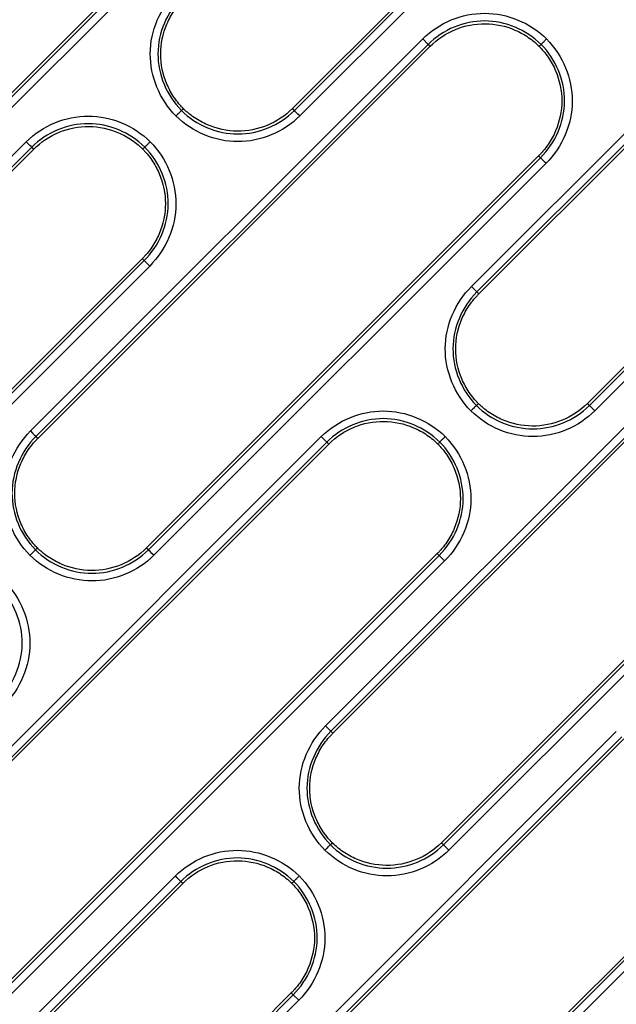
# Model space of a CAD drawing. Units: millimetres. Extents: x -60 to 1163, y -359 to 900.
# Drawn here: x 643 to 662, y -151 to -119 of the extents above; entities that cross this region are included whole.
import ezdxf

# ---------------------------------------------------------------- set-up
doc = ezdxf.new("R2010")
doc.units = ezdxf.units.MM
doc.layers.add('1', color=7, linetype='CONTINUOUS', true_color=0xffffff)

msp = doc.modelspace()

# ---------------------------------------------------------------- linework, layer by layer
at = {"layer": '1', "color": 0, "linetype": 'Continuous'}
for p, q in [((657.618, -127.417), (671.139, -113.896)), ((671.315, -114.072), (657.794, -127.593)), ((657.857, -127.657), (671.378, -114.135)), ((646.165, -117.688), (637.522, -126.331)), ((637.585, -126.394), (646.228, -117.751)), ((655.774, -117.688), (651.814, -121.648)), ((651.877, -121.711), (655.837, -117.751)), ((674.897, -117.688), (661.375, -131.209)), ((661.439, -131.272), (674.96, -117.751)), ((646.405, -117.927), (637.761, -126.57)), ((656.014, -117.927), (652.053, -121.887)), ((675.136, -117.927), (661.615, -131.448)), ((643.325, -132.101), (656.036, -119.39)), ((656.212, -119.566), (656.036, -119.39)), ((656.212, -119.566), (643.501, -132.277)), ((643.564, -132.34), (656.275, -119.629)), ((629.064, -136.848), (643.189, -122.723)), ((643.365, -122.899), (629.24, -137.024)), ((629.303, -137.088), (643.429, -122.962)), ((659.794, -123.181), (647.083, -135.892)), ((647.146, -135.956), (659.857, -123.245)), ((660.034, -123.421), (647.322, -136.132)), ((646.947, -126.514), (632.822, -140.64)), ((632.885, -140.703), (647.011, -126.578)), ((647.187, -126.754), (647.011, -126.578)), ((647.187, -126.754), (633.061, -140.879)), ((652.886, -141.662), (667.012, -127.537)), ((657.618, -127.417), (657.794, -127.593)), ((667.188, -127.713), (653.063, -141.838)), ((653.126, -141.901), (667.251, -127.776)), ((670.77, -131.328), (656.644, -145.454)), ((656.708, -145.517), (670.833, -131.392)), ((671.009, -131.568), (656.884, -145.693)), ((638.625, -146.409), (652.751, -132.284)), ((652.927, -132.46), (638.802, -146.585)), ((638.865, -146.649), (652.99, -132.523)), ((656.509, -136.076), (642.383, -150.201)), ((642.447, -150.264), (656.572, -136.139)), ((656.748, -136.315), (642.623, -150.44)), ((648.187, -155.971), (662.312, -141.845)), ((662.488, -142.022), (648.363, -156.147)), ((648.426, -156.21), (662.551, -142.085)), ((666.07, -145.637), (651.945, -159.762)), ((652.008, -159.826), (666.133, -145.7)), ((666.309, -145.876), (652.184, -160.002)), ((633.894, -160.654), (648.02, -146.529)), ((648.196, -146.705), (634.07, -160.83)), ((634.133, -160.893), (648.259, -146.768)), ((651.778, -150.32), (637.652, -164.446)), ((637.715, -164.509), (651.841, -150.384)), ((652.017, -150.56), (637.892, -164.685)), ((652.017, -150.56), (651.841, -150.384))]:
    msp.add_line(p, q, dxfattribs=at)
for centre, major_axis in [((643.325, -132.101), (0.177, -0.177)), ((656.748, -136.315), (-0.177, 0.177)), ((652.886, -141.662), (0.177, -0.177))]:
    msp.add_ellipse(centre, major_axis=major_axis, ratio=0.001007, start_param=4.712389, end_param=6.195919, dxfattribs=at)
for points, knots in [([(648.04, -121.887), (647.509, -121.353), (647.203, -120.61), (647.21, -119.126), (647.524, -118.389), (648.056, -117.856)], [0, 0, 0, 0, 0.5, 0.5, 1, 1, 1, 1]), ([(648.232, -118.032), (647.747, -118.518), (647.459, -119.19), (647.452, -120.545), (647.732, -121.223), (648.216, -121.711)], [0, 0, 0, 0, 0.5, 0.5, 1, 1, 1, 1]), ([(648.279, -121.648), (648.259, -121.627), (648.239, -121.607), (648.19, -121.555), (648.163, -121.524), (648.082, -121.428), (648.032, -121.361), (647.891, -121.155), (647.811, -121.007), (647.615, -120.546), (647.545, -120.213), (647.545, -119.547), (647.615, -119.214), (647.811, -118.753), (647.891, -118.605), (648.032, -118.398), (648.082, -118.332), (648.163, -118.236), (648.19, -118.205), (648.244, -118.147), (648.27, -118.121), (648.295, -118.095)], [0, 0, 0, 0, 0.021788, 0.021788, 0.05347, 0.05347, 0.116836, 0.116836, 0.243567, 0.243567, 0.497028, 0.497028, 0.75049, 0.75049, 0.877221, 0.877221, 0.940586, 0.940586, 0.972269, 0.972269, 1, 1, 1, 1]), ([(656.036, -119.39), (656.566, -118.86), (657.306, -118.557), (658.782, -118.557), (659.519, -118.862), (660.05, -119.389)], [0, 0, 0, 0, 0.5, 0.5, 1, 1, 1, 1]), ([(659.874, -119.566), (659.389, -119.085), (658.717, -118.806), (657.371, -118.806), (656.696, -119.083), (656.212, -119.566)], [0, 0, 0, 0, 0.5, 0.5, 1, 1, 1, 1]), ([(656.275, -119.629), (656.51, -119.395), (656.791, -119.21), (657.403, -118.959), (657.733, -118.893), (658.393, -118.898), (658.722, -118.969), (659.178, -119.165), (659.323, -119.244), (659.528, -119.384), (659.594, -119.435), (659.689, -119.514), (659.72, -119.542), (659.771, -119.589), (659.791, -119.609), (659.811, -119.629)], [0, 0, 0, 0, 0.252511, 0.252511, 0.505022, 0.505022, 0.757533, 0.757533, 0.883788, 0.883788, 0.946916, 0.946916, 0.97848, 0.97848, 1, 1, 1, 1]), ([(659.874, -119.566), (659.876, -119.564), (659.881, -119.559), (659.897, -119.542), (659.909, -119.531), (659.936, -119.504), (659.952, -119.487), (659.989, -119.45), (660.011, -119.429), (660.038, -119.401), (660.044, -119.395), (660.05, -119.389)], [0, 0, 0, 0, 0.227226, 0.227226, 0.454451, 0.454451, 0.681678, 0.681678, 0.932139, 0.932139, 1, 1, 1, 1]), ([(660.05, -119.389), (660.581, -119.924), (660.886, -120.667), (660.88, -122.151), (660.565, -122.888), (660.034, -123.421)], [0, 0, 0, 0, 0.5, 0.5, 1, 1, 1, 1]), ([(659.811, -119.629), (659.831, -119.649), (659.851, -119.67), (659.899, -119.721), (659.927, -119.753), (660.007, -119.849), (660.058, -119.915), (660.199, -120.122), (660.279, -120.269), (660.475, -120.73), (660.545, -121.064), (660.545, -121.73), (660.475, -122.063), (660.279, -122.524), (660.199, -122.671), (660.058, -122.878), (660.007, -122.945), (659.927, -123.041), (659.899, -123.072), (659.846, -123.129), (659.82, -123.155), (659.794, -123.181)], [0, 0, 0, 0, 0.021788, 0.021788, 0.05347, 0.05347, 0.116836, 0.116836, 0.243567, 0.243567, 0.497028, 0.497028, 0.75049, 0.75049, 0.877221, 0.877221, 0.940586, 0.940586, 0.972269, 0.972269, 1, 1, 1, 1]), ([(659.874, -119.566), (659.871, -119.569), (659.868, -119.572), (659.857, -119.582), (659.85, -119.59), (659.831, -119.608), (659.821, -119.618), (659.811, -119.629)], [0, 0, 0, 0, 0.143861, 0.143861, 0.511067, 0.511067, 1, 1, 1, 1]), ([(659.857, -123.245), (660.342, -122.758), (660.63, -122.087), (660.637, -120.732), (660.358, -120.054), (659.874, -119.566)], [0, 0, 0, 0, 0.5, 0.5, 1, 1, 1, 1]), ([(643.189, -122.723), (643.719, -122.193), (644.46, -121.89), (645.935, -121.89), (646.672, -122.196), (647.203, -122.723)], [0, 0, 0, 0, 0.5, 0.5, 1, 1, 1, 1]), ([(648.04, -121.887), (648.045, -121.881), (648.051, -121.875), (648.079, -121.848), (648.1, -121.826), (648.137, -121.789), (648.154, -121.773), (648.181, -121.746), (648.192, -121.734), (648.209, -121.718), (648.214, -121.713), (648.216, -121.711)], [0, 0, 0, 0, 0.067861, 0.067861, 0.318322, 0.318322, 0.545549, 0.545549, 0.772774, 0.772774, 1, 1, 1, 1]), ([(652.053, -121.887), (651.523, -122.417), (650.785, -122.72), (649.309, -122.72), (648.571, -122.415), (648.04, -121.887)], [0, 0, 0, 0, 0.5, 0.5, 1, 1, 1, 1]), ([(648.216, -121.711), (648.219, -121.708), (648.222, -121.705), (648.232, -121.694), (648.24, -121.686), (648.258, -121.668), (648.269, -121.658), (648.279, -121.648)], [0, 0, 0, 0, 0.143861, 0.143861, 0.511067, 0.511067, 1, 1, 1, 1]), ([(648.216, -121.711), (648.7, -122.192), (649.373, -122.47), (650.719, -122.471), (651.394, -122.194), (651.877, -121.711)], [0, 0, 0, 0, 0.5, 0.5, 1, 1, 1, 1]), ([(651.814, -121.648), (651.58, -121.882), (651.299, -122.067), (650.687, -122.318), (650.357, -122.384), (649.697, -122.379), (649.368, -122.307), (648.912, -122.112), (648.766, -122.032), (648.562, -121.892), (648.496, -121.842), (648.401, -121.762), (648.37, -121.735), (648.319, -121.687), (648.299, -121.668), (648.279, -121.648)], [0, 0, 0, 0, 0.252511, 0.252511, 0.505022, 0.505022, 0.757533, 0.757533, 0.883788, 0.883788, 0.946916, 0.946916, 0.97848, 0.97848, 1, 1, 1, 1]), ([(647.027, -122.899), (646.542, -122.418), (645.87, -122.139), (644.524, -122.139), (643.849, -122.416), (643.365, -122.899)], [0, 0, 0, 0, 0.5, 0.5, 1, 1, 1, 1]), ([(643.429, -122.962), (643.663, -122.728), (643.944, -122.543), (644.556, -122.292), (644.886, -122.226), (645.546, -122.231), (645.875, -122.303), (646.331, -122.498), (646.477, -122.578), (646.681, -122.718), (646.747, -122.768), (646.842, -122.848), (646.873, -122.875), (646.924, -122.923), (646.944, -122.942), (646.964, -122.962)], [0, 0, 0, 0, 0.252511, 0.252511, 0.505022, 0.505022, 0.757533, 0.757533, 0.883788, 0.883788, 0.946916, 0.946916, 0.97848, 0.97848, 1, 1, 1, 1]), ([(647.027, -122.899), (647.024, -122.902), (647.021, -122.905), (647.01, -122.916), (647.003, -122.923), (646.985, -122.942), (646.974, -122.952), (646.964, -122.962)], [0, 0, 0, 0, 0.143861, 0.143861, 0.511067, 0.511067, 1, 1, 1, 1]), ([(647.011, -126.578), (647.496, -126.092), (647.784, -125.42), (647.791, -124.066), (647.511, -123.387), (647.027, -122.899)], [0, 0, 0, 0, 0.5, 0.5, 1, 1, 1, 1]), ([(647.027, -122.899), (647.029, -122.897), (647.034, -122.892), (647.05, -122.876), (647.062, -122.864), (647.089, -122.837), (647.105, -122.821), (647.142, -122.784), (647.164, -122.762), (647.192, -122.735), (647.197, -122.729), (647.203, -122.723)], [0, 0, 0, 0, 0.227226, 0.227226, 0.454451, 0.454451, 0.681678, 0.681678, 0.932139, 0.932139, 1, 1, 1, 1]), ([(647.203, -122.723), (647.734, -123.257), (648.04, -124), (648.033, -125.485), (647.718, -126.221), (647.187, -126.754)], [0, 0, 0, 0, 0.5, 0.5, 1, 1, 1, 1]), ([(646.964, -122.962), (646.984, -122.983), (647.004, -123.003), (647.052, -123.055), (647.08, -123.086), (647.161, -123.182), (647.211, -123.248), (647.352, -123.455), (647.432, -123.603), (647.628, -124.064), (647.698, -124.397), (647.698, -125.063), (647.628, -125.396), (647.432, -125.857), (647.352, -126.005), (647.211, -126.211), (647.161, -126.278), (647.08, -126.374), (647.052, -126.405), (646.999, -126.463), (646.973, -126.489), (646.947, -126.514)], [0, 0, 0, 0, 0.021788, 0.021788, 0.05347, 0.05347, 0.116836, 0.116836, 0.243567, 0.243567, 0.497028, 0.497028, 0.75049, 0.75049, 0.877221, 0.877221, 0.940586, 0.940586, 0.972269, 0.972269, 1, 1, 1, 1]), ([(660.034, -123.421), (660.017, -123.404), (660, -123.387), (659.965, -123.352), (659.946, -123.333), (659.914, -123.301), (659.9, -123.287), (659.877, -123.264), (659.868, -123.256), (659.86, -123.247), (659.858, -123.245), (659.857, -123.245)], [0, 0, 0, 0, 0.193589, 0.193589, 0.42113, 0.42113, 0.648671, 0.648671, 0.876211, 0.876211, 1, 1, 1, 1]), ([(647.011, -126.578), (647.007, -126.575), (647.004, -126.572), (646.994, -126.561), (646.986, -126.553), (646.968, -126.535), (646.958, -126.525), (646.947, -126.514)], [0, 0, 0, 0, 0.143862, 0.143862, 0.511069, 0.511069, 1, 1, 1, 1]), ([(657.601, -131.448), (657.07, -130.914), (656.765, -130.171), (656.771, -128.687), (657.086, -127.95), (657.618, -127.417)], [0, 0, 0, 0, 0.5, 0.5, 1, 1, 1, 1]), ([(657.794, -127.593), (657.309, -128.079), (657.021, -128.751), (657.013, -130.105), (657.293, -130.784), (657.777, -131.272)], [0, 0, 0, 0, 0.5, 0.5, 1, 1, 1, 1]), ([(657.84, -131.209), (657.82, -131.189), (657.8, -131.168), (657.752, -131.117), (657.724, -131.085), (657.644, -130.989), (657.593, -130.923), (657.452, -130.716), (657.372, -130.569), (657.176, -130.107), (657.106, -129.774), (657.106, -129.108), (657.176, -128.775), (657.372, -128.314), (657.452, -128.167), (657.593, -127.96), (657.644, -127.893), (657.724, -127.797), (657.752, -127.766), (657.805, -127.709), (657.831, -127.683), (657.857, -127.657)], [0, 0, 0, 0, 0.021788, 0.021788, 0.05347, 0.05347, 0.116836, 0.116836, 0.243567, 0.243567, 0.497028, 0.497028, 0.75049, 0.75049, 0.877221, 0.877221, 0.940586, 0.940586, 0.972269, 0.972269, 1, 1, 1, 1]), ([(657.794, -127.593), (657.797, -127.596), (657.8, -127.599), (657.81, -127.61), (657.818, -127.618), (657.836, -127.636), (657.846, -127.646), (657.857, -127.657)], [0, 0, 0, 0, 0.143862, 0.143862, 0.511069, 0.511069, 1, 1, 1, 1]), ([(657.777, -131.272), (657.78, -131.269), (657.783, -131.266), (657.794, -131.255), (657.801, -131.248), (657.819, -131.23), (657.83, -131.219), (657.84, -131.209)], [0, 0, 0, 0, 0.143861, 0.143861, 0.511067, 0.511067, 1, 1, 1, 1]), ([(661.375, -131.209), (661.141, -131.443), (660.86, -131.628), (660.248, -131.879), (659.918, -131.945), (659.258, -131.94), (658.929, -131.869), (658.473, -131.673), (658.328, -131.593), (658.123, -131.453), (658.057, -131.403), (657.962, -131.324), (657.931, -131.296), (657.88, -131.249), (657.86, -131.229), (657.84, -131.209)], [0, 0, 0, 0, 0.252511, 0.252511, 0.505022, 0.505022, 0.757533, 0.757533, 0.883788, 0.883788, 0.946916, 0.946916, 0.97848, 0.97848, 1, 1, 1, 1]), ([(652.751, -132.284), (653.281, -131.754), (654.019, -131.452), (655.495, -131.451), (656.233, -131.757), (656.765, -132.284)], [0, 0, 0, 0, 0.5, 0.5, 1, 1, 1, 1]), ([(657.777, -131.272), (657.775, -131.274), (657.77, -131.279), (657.754, -131.295), (657.742, -131.307), (657.715, -131.334), (657.699, -131.351), (657.662, -131.388), (657.64, -131.409), (657.613, -131.437), (657.607, -131.443), (657.601, -131.448)], [0, 0, 0, 0, 0.227226, 0.227226, 0.454451, 0.454451, 0.681678, 0.681678, 0.932139, 0.932139, 1, 1, 1, 1]), ([(661.615, -131.448), (661.085, -131.978), (660.345, -132.281), (658.869, -132.281), (658.132, -131.976), (657.601, -131.448)], [0, 0, 0, 0, 0.5, 0.5, 1, 1, 1, 1]), ([(657.777, -131.272), (658.262, -131.753), (658.934, -132.032), (660.28, -132.032), (660.955, -131.755), (661.439, -131.272)], [0, 0, 0, 0, 0.5, 0.5, 1, 1, 1, 1]), ([(656.589, -132.46), (656.104, -131.979), (655.431, -131.701), (654.086, -131.7), (653.41, -131.977), (652.927, -132.46)], [0, 0, 0, 0, 0.5, 0.5, 1, 1, 1, 1]), ([(652.99, -132.523), (653.224, -132.289), (653.505, -132.104), (654.117, -131.853), (654.447, -131.787), (655.107, -131.793), (655.436, -131.864), (655.892, -132.059), (656.038, -132.139), (656.242, -132.279), (656.308, -132.329), (656.403, -132.409), (656.434, -132.436), (656.485, -132.484), (656.505, -132.504), (656.525, -132.523)], [0, 0, 0, 0, 0.252511, 0.252511, 0.505022, 0.505022, 0.757533, 0.757533, 0.883788, 0.883788, 0.946916, 0.946916, 0.97848, 0.97848, 1, 1, 1, 1]), ([(643.308, -136.132), (642.778, -135.597), (642.472, -134.855), (642.479, -133.37), (642.793, -132.633), (643.325, -132.101)], [0, 0, 0, 0, 0.5, 0.5, 1, 1, 1, 1]), ([(643.501, -132.277), (643.016, -132.763), (642.728, -133.435), (642.721, -134.79), (643, -135.468), (643.485, -135.956)], [0, 0, 0, 0, 0.5, 0.5, 1, 1, 1, 1]), ([(643.548, -135.892), (643.527, -135.872), (643.507, -135.851), (643.459, -135.8), (643.432, -135.769), (643.351, -135.673), (643.301, -135.606), (643.16, -135.399), (643.079, -135.252), (642.884, -134.791), (642.814, -134.458), (642.814, -133.791), (642.884, -133.458), (643.079, -132.997), (643.16, -132.85), (643.301, -132.643), (643.351, -132.576), (643.432, -132.481), (643.459, -132.449), (643.513, -132.392), (643.538, -132.366), (643.564, -132.34)], [0, 0, 0, 0, 0.021788, 0.021788, 0.05347, 0.05347, 0.116836, 0.116836, 0.243567, 0.243567, 0.497028, 0.497028, 0.75049, 0.75049, 0.877221, 0.877221, 0.940586, 0.940586, 0.972269, 0.972269, 1, 1, 1, 1]), ([(643.501, -132.277), (643.504, -132.28), (643.507, -132.283), (643.518, -132.294), (643.526, -132.301), (643.544, -132.319), (643.554, -132.33), (643.564, -132.34)], [0, 0, 0, 0, 0.143862, 0.143862, 0.511069, 0.511069, 1, 1, 1, 1]), ([(656.589, -132.46), (656.585, -132.463), (656.582, -132.466), (656.572, -132.477), (656.564, -132.485), (656.546, -132.503), (656.536, -132.513), (656.525, -132.523)], [0, 0, 0, 0, 0.143861, 0.143861, 0.511067, 0.511067, 1, 1, 1, 1]), ([(656.572, -136.139), (657.057, -135.653), (657.345, -134.982), (657.352, -133.627), (657.073, -132.948), (656.589, -132.46)], [0, 0, 0, 0, 0.5, 0.5, 1, 1, 1, 1]), ([(656.765, -132.284), (656.759, -132.29), (656.753, -132.296), (656.725, -132.323), (656.704, -132.345), (656.667, -132.382), (656.65, -132.398), (656.623, -132.426), (656.612, -132.437), (656.595, -132.453), (656.59, -132.458), (656.589, -132.46)], [0, 0, 0, 0, 0.067861, 0.067861, 0.318322, 0.318322, 0.545549, 0.545549, 0.772774, 0.772774, 1, 1, 1, 1]), ([(656.765, -132.284), (657.295, -132.819), (657.601, -133.561), (657.594, -135.046), (657.28, -135.782), (656.748, -136.315)], [0, 0, 0, 0, 0.5, 0.5, 1, 1, 1, 1]), ([(656.525, -132.523), (656.546, -132.544), (656.566, -132.564), (656.614, -132.616), (656.641, -132.647), (656.722, -132.743), (656.772, -132.81), (656.913, -133.017), (656.994, -133.164), (657.189, -133.625), (657.259, -133.958), (657.259, -134.624), (657.189, -134.957), (656.994, -135.419), (656.913, -135.566), (656.772, -135.773), (656.722, -135.839), (656.641, -135.935), (656.614, -135.967), (656.56, -136.024), (656.535, -136.05), (656.509, -136.076)], [0, 0, 0, 0, 0.021788, 0.021788, 0.05347, 0.05347, 0.116836, 0.116836, 0.243567, 0.243567, 0.497028, 0.497028, 0.75049, 0.75049, 0.877221, 0.877221, 0.940586, 0.940586, 0.972269, 0.972269, 1, 1, 1, 1]), ([(643.308, -136.132), (643.314, -136.126), (643.32, -136.12), (643.348, -136.092), (643.369, -136.071), (643.406, -136.034), (643.423, -136.017), (643.45, -135.99), (643.461, -135.979), (643.478, -135.962), (643.483, -135.957), (643.485, -135.956)], [0, 0, 0, 0, 0.067861, 0.067861, 0.318322, 0.318322, 0.545549, 0.545549, 0.772774, 0.772774, 1, 1, 1, 1]), ([(643.485, -135.956), (643.488, -135.953), (643.491, -135.95), (643.501, -135.939), (643.509, -135.931), (643.527, -135.913), (643.537, -135.903), (643.548, -135.892)], [0, 0, 0, 0, 0.143861, 0.143861, 0.511067, 0.511067, 1, 1, 1, 1]), ([(643.485, -135.956), (643.969, -136.436), (644.642, -136.715), (645.988, -136.715), (646.663, -136.439), (647.146, -135.956)], [0, 0, 0, 0, 0.5, 0.5, 1, 1, 1, 1]), ([(647.083, -135.892), (646.849, -136.126), (646.568, -136.311), (645.956, -136.562), (645.626, -136.628), (644.966, -136.623), (644.637, -136.552), (644.181, -136.357), (644.035, -136.277), (643.831, -136.137), (643.765, -136.087), (643.67, -136.007), (643.639, -135.979), (643.588, -135.932), (643.568, -135.912), (643.548, -135.892)], [0, 0, 0, 0, 0.252511, 0.252511, 0.505022, 0.505022, 0.757533, 0.757533, 0.883788, 0.883788, 0.946916, 0.946916, 0.97848, 0.97848, 1, 1, 1, 1]), ([(647.322, -136.132), (646.792, -136.662), (646.054, -136.964), (644.578, -136.964), (643.84, -136.659), (643.308, -136.132)], [0, 0, 0, 0, 0.5, 0.5, 1, 1, 1, 1]), ([(656.572, -136.139), (656.569, -136.136), (656.566, -136.133), (656.555, -136.122), (656.547, -136.114), (656.529, -136.096), (656.519, -136.086), (656.509, -136.076)], [0, 0, 0, 0, 0.143862, 0.143862, 0.511069, 0.511069, 1, 1, 1, 1]), ([(642.279, -140.822), (642.764, -140.336), (643.052, -139.665), (643.06, -138.31), (642.78, -137.632), (642.296, -137.143)], [0, 0, 0, 0, 0.5, 0.5, 1, 1, 1, 1]), ([(642.472, -136.967), (643.003, -137.502), (643.308, -138.245), (643.302, -139.729), (642.987, -140.466), (642.456, -140.999)], [0, 0, 0, 0, 0.5, 0.5, 1, 1, 1, 1]), ([(652.87, -145.693), (652.339, -145.158), (652.034, -144.416), (652.04, -142.931), (652.355, -142.195), (652.886, -141.662)], [0, 0, 0, 0, 0.5, 0.5, 1, 1, 1, 1]), ([(653.063, -141.838), (652.578, -142.324), (652.289, -142.996), (652.282, -144.35), (652.562, -145.029), (653.046, -145.517)], [0, 0, 0, 0, 0.5, 0.5, 1, 1, 1, 1]), ([(653.109, -145.454), (653.089, -145.433), (653.069, -145.413), (653.021, -145.361), (652.993, -145.33), (652.912, -145.234), (652.862, -145.167), (652.721, -144.96), (652.641, -144.813), (652.445, -144.352), (652.375, -144.019), (652.375, -143.353), (652.445, -143.02), (652.641, -142.559), (652.721, -142.411), (652.862, -142.204), (652.912, -142.138), (652.993, -142.042), (653.021, -142.011), (653.074, -141.953), (653.1, -141.927), (653.126, -141.901)], [0, 0, 0, 0, 0.021788, 0.021788, 0.05347, 0.05347, 0.116836, 0.116836, 0.243567, 0.243567, 0.497028, 0.497028, 0.75049, 0.75049, 0.877221, 0.877221, 0.940586, 0.940586, 0.972269, 0.972269, 1, 1, 1, 1]), ([(653.063, -141.838), (653.066, -141.841), (653.069, -141.844), (653.079, -141.855), (653.087, -141.863), (653.105, -141.881), (653.115, -141.891), (653.126, -141.901)], [0, 0, 0, 0, 0.143862, 0.143862, 0.511069, 0.511069, 1, 1, 1, 1]), ([(652.87, -145.693), (652.876, -145.687), (652.882, -145.681), (652.909, -145.654), (652.931, -145.632), (652.968, -145.595), (652.984, -145.579), (653.011, -145.551), (653.023, -145.54), (653.039, -145.524), (653.044, -145.519), (653.046, -145.517)], [0, 0, 0, 0, 0.067861, 0.067861, 0.318322, 0.318322, 0.545549, 0.545549, 0.772774, 0.772774, 1, 1, 1, 1]), ([(653.046, -145.517), (653.049, -145.514), (653.052, -145.511), (653.063, -145.5), (653.07, -145.492), (653.088, -145.474), (653.099, -145.464), (653.109, -145.454)], [0, 0, 0, 0, 0.143861, 0.143861, 0.511067, 0.511067, 1, 1, 1, 1]), ([(653.046, -145.517), (653.531, -145.998), (654.203, -146.276), (655.549, -146.277), (656.224, -146), (656.708, -145.517)], [0, 0, 0, 0, 0.5, 0.5, 1, 1, 1, 1]), ([(656.644, -145.454), (656.41, -145.688), (656.129, -145.873), (655.517, -146.124), (655.187, -146.19), (654.527, -146.184), (654.198, -146.113), (653.742, -145.918), (653.596, -145.838), (653.392, -145.698), (653.326, -145.648), (653.231, -145.568), (653.2, -145.541), (653.149, -145.493), (653.129, -145.474), (653.109, -145.454)], [0, 0, 0, 0, 0.252511, 0.252511, 0.505022, 0.505022, 0.757533, 0.757533, 0.883788, 0.883788, 0.946916, 0.946916, 0.97848, 0.97848, 1, 1, 1, 1]), ([(648.02, -146.529), (648.549, -145.999), (649.29, -145.696), (650.765, -145.696), (651.502, -146.001), (652.034, -146.529)], [0, 0, 0, 0, 0.5, 0.5, 1, 1, 1, 1]), ([(656.884, -145.693), (656.354, -146.223), (655.615, -146.525), (654.139, -146.526), (653.401, -146.22), (652.87, -145.693)], [0, 0, 0, 0, 0.5, 0.5, 1, 1, 1, 1]), ([(651.857, -146.705), (651.373, -146.224), (650.7, -145.945), (649.354, -145.945), (648.679, -146.222), (648.196, -146.705)], [0, 0, 0, 0, 0.5, 0.5, 1, 1, 1, 1]), ([(648.259, -146.768), (648.493, -146.534), (648.774, -146.349), (649.386, -146.098), (649.716, -146.032), (650.376, -146.037), (650.705, -146.108), (651.161, -146.304), (651.307, -146.384), (651.511, -146.524), (651.577, -146.574), (651.672, -146.654), (651.703, -146.681), (651.754, -146.728), (651.774, -146.748), (651.794, -146.768)], [0, 0, 0, 0, 0.252511, 0.252511, 0.505022, 0.505022, 0.757533, 0.757533, 0.883788, 0.883788, 0.946916, 0.946916, 0.97848, 0.97848, 1, 1, 1, 1]), ([(651.857, -146.705), (651.859, -146.703), (651.864, -146.698), (651.881, -146.682), (651.892, -146.67), (651.919, -146.643), (651.936, -146.627), (651.973, -146.59), (651.994, -146.568), (652.022, -146.54), (652.028, -146.535), (652.034, -146.529)], [0, 0, 0, 0, 0.227226, 0.227226, 0.454451, 0.454451, 0.681678, 0.681678, 0.932139, 0.932139, 1, 1, 1, 1]), ([(652.034, -146.529), (652.564, -147.063), (652.87, -147.806), (652.863, -149.29), (652.549, -150.027), (652.017, -150.56)], [0, 0, 0, 0, 0.5, 0.5, 1, 1, 1, 1]), ([(651.794, -146.768), (651.814, -146.788), (651.835, -146.809), (651.883, -146.861), (651.91, -146.892), (651.991, -146.988), (652.041, -147.054), (652.182, -147.261), (652.263, -147.408), (652.458, -147.87), (652.528, -148.203), (652.528, -148.869), (652.458, -149.202), (652.263, -149.663), (652.182, -149.81), (652.041, -150.017), (651.991, -150.084), (651.91, -150.18), (651.883, -150.211), (651.829, -150.268), (651.803, -150.294), (651.778, -150.32)], [0, 0, 0, 0, 0.021788, 0.021788, 0.05347, 0.05347, 0.116836, 0.116836, 0.243567, 0.243567, 0.497028, 0.497028, 0.75049, 0.75049, 0.877221, 0.877221, 0.940586, 0.940586, 0.972269, 0.972269, 1, 1, 1, 1]), ([(651.857, -146.705), (651.854, -146.708), (651.851, -146.711), (651.841, -146.722), (651.833, -146.729), (651.815, -146.747), (651.805, -146.758), (651.794, -146.768)], [0, 0, 0, 0, 0.143861, 0.143861, 0.511067, 0.511067, 1, 1, 1, 1]), ([(651.841, -150.384), (652.326, -149.898), (652.614, -149.226), (652.621, -147.872), (652.341, -147.193), (651.857, -146.705)], [0, 0, 0, 0, 0.5, 0.5, 1, 1, 1, 1]), ([(651.841, -150.384), (651.838, -150.381), (651.835, -150.378), (651.824, -150.367), (651.816, -150.359), (651.798, -150.341), (651.788, -150.331), (651.778, -150.32)], [0, 0, 0, 0, 0.143862, 0.143862, 0.511069, 0.511069, 1, 1, 1, 1])]:
    msp.add_open_spline(points, degree=3, knots=knots, dxfattribs=at)
for points, degree in [([(656.212, -119.566), (656.275, -119.629)], 1), ([(651.877, -121.711), (651.814, -121.648)], 1), ([(652.053, -121.887), (651.966, -121.8), (651.885, -121.719), (651.877, -121.711)], 3), ([(643.365, -122.899), (643.358, -122.891), (643.277, -122.81), (643.189, -122.723)], 3), ([(643.365, -122.899), (643.429, -122.962)], 1), ([(659.857, -123.245), (659.794, -123.181)], 1), ([(661.439, -131.272), (661.375, -131.209)], 1), ([(661.439, -131.272), (661.446, -131.28), (661.527, -131.361), (661.615, -131.448)], 3), ([(652.751, -132.284), (652.838, -132.372), (652.919, -132.453), (652.927, -132.46)], 3), ([(652.927, -132.46), (652.99, -132.523)], 1), ([(647.146, -135.956), (647.083, -135.892)], 1), ([(647.322, -136.132), (647.235, -136.044), (647.154, -135.963), (647.146, -135.956)], 3), ([(656.708, -145.517), (656.644, -145.454)], 1), ([(656.884, -145.693), (656.796, -145.606), (656.715, -145.524), (656.708, -145.517)], 3), ([(648.196, -146.705), (648.188, -146.697), (648.107, -146.616), (648.02, -146.529)], 3), ([(648.196, -146.705), (648.259, -146.768)], 1)]:
    msp.add_open_spline(points, degree=degree, dxfattribs=at)

doc.saveas('drawing.dxf')
